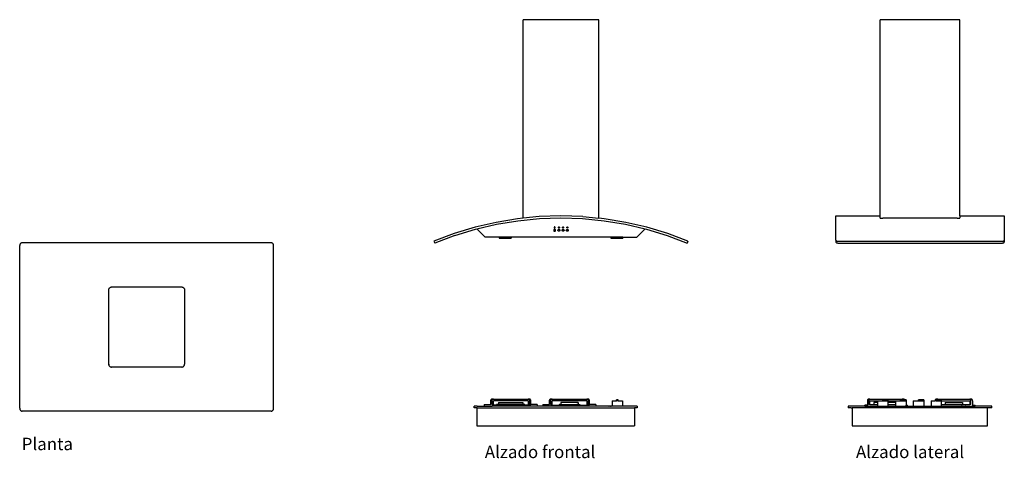
# Model space of a CAD drawing. Units: centimetres. Extents: x 128 to 479, y 63 to 220.
import ezdxf

# ---------------------------------------------------------------- set-up
doc = ezdxf.new("R2010")
doc.units = ezdxf.units.CM
doc.layers.add('Edges', color=7, linetype='Continuous')
doc.styles.get("Standard").update_dxf_attribs({"font": 'verdana.ttf'})

# ---------------------------------------------------------------- blocks, each defined once
blk = doc.blocks.new('hob and hood pl')
at = {"layer": 'Edges'}
for p, q in [((127.83, 66.71), (127.8, 66.58)), ((127.86, 66.83), (127.83, 66.71)), ((127.92, 66.95), (127.86, 66.83)), ((127.99, 67.06), (127.92, 66.95)), ((128.07, 67.16), (127.99, 67.06)), ((128.16, 67.25), (128.07, 67.16)), ((128.26, 67.32), (128.16, 67.25)), ((128.37, 67.37), (128.26, 67.32)), ((128.49, 67.42), (128.37, 67.37)), ((128.61, 67.44), (128.49, 67.42)), ((128.73, 67.45), (128.61, 67.44)), ((217.36, 67.45), (128.73, 67.45)), ((217.48, 67.44), (217.36, 67.45)), ((217.6, 67.42), (217.48, 67.44)), ((217.72, 67.37), (217.6, 67.42)), ((217.83, 67.32), (217.72, 67.37)), ((217.93, 67.25), (217.83, 67.32)), ((218.02, 67.16), (217.93, 67.25)), ((218.1, 67.06), (218.02, 67.16)), ((218.17, 66.95), (218.1, 67.06)), ((218.23, 66.83), (218.17, 66.95)), ((218.26, 66.71), (218.23, 66.83)), ((218.29, 66.58), (218.26, 66.71)), ((127.8, 66.58), (127.8, 66.45)), ((127.8, 8.45), (127.8, 66.45)), ((218.29, 66.45), (218.29, 66.58)), ((218.29, 8.45), (218.29, 66.45)), ((159.54, 50.65), (159.55, 50.78)), ((159.54, 24.15), (159.54, 50.65)), ((159.55, 50.78), (159.58, 50.91)), ((159.58, 50.91), (159.62, 51.04)), ((159.62, 51.04), (159.67, 51.16)), ((159.67, 51.16), (159.75, 51.27)), ((159.75, 51.27), (159.81, 51.34)), ((159.83, 51.36), (159.81, 51.34)), ((159.83, 51.36), (159.85, 51.38)), ((159.85, 51.38), (159.88, 51.41)), ((159.88, 51.41), (159.93, 51.45)), ((159.93, 51.45), (160.04, 51.52)), ((160.16, 51.58), (160.04, 51.52)), ((160.16, 51.58), (160.28, 51.62)), ((160.16, 51.58), (160.16, 51.58)), ((160.28, 51.62), (160.41, 51.65)), ((160.28, 51.62), (160.28, 51.62)), ((160.41, 51.65), (160.41, 51.65)), ((160.41, 51.65), (160.44, 51.65)), ((160.54, 51.65), (160.44, 51.65)), ((185.55, 51.65), (160.54, 51.65)), ((185.65, 51.65), (185.55, 51.65)), ((185.65, 51.65), (185.68, 51.65)), ((185.68, 51.65), (185.68, 51.65)), ((185.68, 51.65), (185.81, 51.62)), ((185.81, 51.62), (185.81, 51.62)), ((185.81, 51.62), (185.93, 51.58)), ((186.05, 51.52), (185.93, 51.58)), ((185.93, 51.58), (185.93, 51.58)), ((186.05, 51.52), (186.1, 51.49)), ((186.1, 51.49), (186.16, 51.45)), ((186.16, 51.45), (186.24, 51.38)), ((186.24, 51.38), (186.26, 51.36)), ((186.28, 51.34), (186.26, 51.36)), ((186.28, 51.34), (186.34, 51.27)), ((186.34, 51.27), (186.42, 51.16)), ((186.42, 51.16), (186.47, 51.04)), ((186.47, 51.04), (186.51, 50.91)), ((186.51, 50.91), (186.54, 50.78)), ((186.54, 50.78), (186.54, 50.65)), ((186.54, 50.65), (186.54, 24.15)), ((159.54, 24.15), (159.55, 24.02)), ((159.58, 23.89), (159.55, 24.02)), ((159.58, 23.89), (159.6, 23.83)), ((159.62, 23.77), (159.6, 23.83)), ((159.62, 23.77), (159.64, 23.71)), ((159.67, 23.65), (159.64, 23.71)), ((159.71, 23.59), (159.67, 23.65)), ((159.75, 23.54), (159.71, 23.59)), ((159.83, 23.44), (159.75, 23.54)), ((159.83, 23.44), (159.93, 23.35)), ((159.93, 23.35), (160.04, 23.28)), ((160.04, 23.28), (160.16, 23.22)), ((160.16, 23.22), (160.16, 23.22)), ((160.16, 23.22), (160.28, 23.18)), ((160.28, 23.18), (160.28, 23.18)), ((160.28, 23.18), (160.41, 23.16)), ((160.41, 23.16), (160.54, 23.15)), ((160.41, 23.16), (160.41, 23.16)), ((185.55, 23.15), (160.54, 23.15)), ((185.55, 23.15), (185.68, 23.16)), ((185.68, 23.16), (185.81, 23.18)), ((185.68, 23.16), (185.68, 23.16)), ((185.81, 23.18), (185.93, 23.22)), ((185.81, 23.18), (185.81, 23.18)), ((185.93, 23.22), (186.05, 23.28)), ((185.93, 23.22), (185.93, 23.22)), ((186.05, 23.28), (186.11, 23.32)), ((186.11, 23.32), (186.16, 23.35)), ((186.16, 23.35), (186.26, 23.44)), ((186.26, 23.44), (186.3, 23.49)), ((186.3, 23.49), (186.34, 23.54)), ((186.34, 23.54), (186.38, 23.59)), ((186.38, 23.59), (186.42, 23.65)), ((186.42, 23.65), (186.44, 23.71)), ((186.44, 23.71), (186.47, 23.77)), ((186.47, 23.77), (186.49, 23.83)), ((186.49, 23.83), (186.51, 23.89)), ((186.51, 23.89), (186.54, 24.02)), ((186.54, 24.02), (186.54, 24.15)), ((127.8, 8.45), (127.8, 8.32)), ((127.8, 8.32), (127.83, 8.19)), ((127.83, 8.19), (127.86, 8.06)), ((127.86, 8.06), (127.92, 7.94)), ((127.92, 7.94), (127.99, 7.83)), ((127.99, 7.83), (128.07, 7.73)), ((128.07, 7.73), (128.16, 7.65)), ((128.16, 7.65), (128.26, 7.58)), ((128.26, 7.58), (128.37, 7.52)), ((128.37, 7.52), (128.49, 7.48)), ((128.49, 7.48), (128.61, 7.45)), ((128.61, 7.45), (128.73, 7.45)), ((217.36, 7.45), (128.73, 7.45)), ((217.36, 7.45), (217.48, 7.45)), ((217.48, 7.45), (217.6, 7.48)), ((217.6, 7.48), (217.72, 7.52)), ((217.72, 7.52), (217.83, 7.58)), ((217.83, 7.58), (217.93, 7.65)), ((217.93, 7.65), (218.02, 7.73)), ((218.02, 7.73), (218.1, 7.83)), ((218.1, 7.83), (218.17, 7.94)), ((218.17, 7.94), (218.23, 8.06)), ((218.23, 8.06), (218.26, 8.19)), ((218.26, 8.19), (218.29, 8.32)), ((218.29, 8.32), (218.29, 8.45))]:
    blk.add_line(p, q, dxfattribs=at)
blk = doc.blocks.new('hood and hob fr')
at = {"layer": 'Edges'}
for p, q in [((-26.12, 2.34), (-26.12, 73.12)), ((0.88, 73.12), (-26.12, 73.12)), ((0.88, 2.34), (0.88, 73.12)), ((-35.7, 0.88), (-43.24, -0.88)), ((-42.62, -1.46), (-35.57, 0.2)), ((-28.07, 2.15), (-35.7, 0.88)), ((-35.57, 0.2), (-27.97, 1.46)), ((-26.12, 2.34), (-28.07, 2.15)), ((-27.97, 1.46), (-20.31, 2.22)), ((-20.36, 2.91), (-26.12, 2.34)), ((-12.62, 3.17), (-20.36, 2.91)), ((-20.31, 2.22), (-12.62, 2.47)), ((-4.88, 2.91), (-12.62, 3.17)), ((-12.62, 2.47), (-4.93, 2.22)), ((-4.93, 2.22), (2.73, 1.46)), ((-4.88, 2.91), (0.88, 2.34)), ((2.82, 2.15), (0.88, 2.34)), ((2.73, 1.46), (10.32, 0.2)), ((10.46, 0.88), (2.82, 2.15)), ((10.32, 0.2), (17.38, -1.46)), ((18, -0.88), (10.46, 0.88)), ((-50.65, -3.14), (-57.87, -5.88)), ((-43.24, -0.88), (-50.65, -3.14)), ((-50.42, -3.81), (-43.06, -1.56)), ((-43.06, -1.56), (-42.62, -1.46)), ((-39.67, -4.45), (-42.62, -1.46)), ((-15.21, -1.88), (-15.22, -1.97)), ((-15.22, -1.97), (-15.2, -2.06)), ((-15.18, -1.79), (-15.21, -1.88)), ((-15.2, -2.06), (-15.17, -2.14)), ((-15.13, -1.72), (-15.18, -1.79)), ((-15.17, -2.14), (-15.11, -2.21)), ((-15.06, -1.66), (-15.13, -1.72)), ((-15.11, -2.21), (-15.03, -2.26)), ((-15.06, -0.9), (-15.07, -0.95)), ((-15.07, -0.95), (-15.06, -1.01)), ((-15.04, -0.85), (-15.06, -0.9)), ((-15.06, -1.01), (-15.04, -1.05)), ((-14.98, -1.62), (-15.06, -1.66)), ((-15.01, -0.81), (-15.04, -0.85)), ((-15.04, -1.05), (-15.01, -1.1)), ((-15.03, -2.26), (-14.95, -2.3)), ((-14.97, -0.78), (-15.01, -0.81)), ((-15.01, -1.1), (-14.97, -1.13)), ((-14.89, -1.61), (-14.98, -1.62)), ((-14.92, -0.76), (-14.97, -0.78)), ((-14.97, -1.13), (-14.92, -1.15)), ((-14.95, -2.3), (-14.86, -2.3)), ((-14.87, -0.75), (-14.92, -0.76)), ((-14.92, -1.15), (-14.87, -1.15)), ((-14.79, -1.61), (-14.89, -1.61)), ((-14.82, -0.76), (-14.87, -0.75)), ((-14.87, -1.15), (-14.82, -1.15)), ((-14.86, -2.3), (-14.77, -2.29)), ((-14.77, -0.78), (-14.82, -0.76)), ((-14.82, -1.15), (-14.77, -1.13)), ((-14.71, -1.65), (-14.79, -1.61)), ((-14.73, -0.81), (-14.77, -0.78)), ((-14.77, -1.13), (-14.73, -1.1)), ((-14.77, -2.29), (-14.68, -2.25)), ((-14.7, -0.85), (-14.73, -0.81)), ((-14.73, -1.1), (-14.7, -1.05)), ((-14.63, -1.7), (-14.71, -1.65)), ((-14.68, -0.9), (-14.7, -0.85)), ((-14.7, -1.05), (-14.68, -1.01)), ((-14.67, -0.95), (-14.68, -0.9)), ((-14.68, -1.01), (-14.67, -0.95)), ((-14.68, -2.25), (-14.61, -2.19)), ((-14.58, -1.77), (-14.63, -1.7)), ((-14.61, -2.19), (-14.56, -2.12)), ((-14.54, -1.85), (-14.58, -1.77)), ((-14.56, -2.12), (-14.53, -2.03)), ((-14.52, -1.94), (-14.54, -1.85)), ((-14.53, -2.03), (-14.52, -1.94)), ((-13.72, -1.95), (-13.71, -1.86)), ((-13.71, -2.05), (-13.72, -1.95)), ((-13.71, -1.86), (-13.67, -1.78)), ((-13.67, -2.13), (-13.71, -2.05)), ((-13.67, -1.78), (-13.62, -1.71)), ((-13.62, -2.2), (-13.67, -2.13)), ((-13.62, -1.71), (-13.55, -1.65)), ((-13.55, -2.26), (-13.62, -2.2)), ((-13.57, -0.95), (-13.56, -0.9)), ((-13.56, -1.01), (-13.57, -0.95)), ((-13.56, -0.9), (-13.54, -0.85)), ((-13.54, -1.05), (-13.56, -1.01)), ((-13.55, -1.65), (-13.46, -1.62)), ((-13.46, -2.29), (-13.55, -2.26)), ((-13.54, -0.85), (-13.51, -0.81)), ((-13.51, -1.1), (-13.54, -1.05)), ((-13.51, -0.81), (-13.47, -0.78)), ((-13.47, -1.13), (-13.51, -1.1)), ((-13.47, -0.78), (-13.42, -0.76)), ((-13.42, -1.15), (-13.47, -1.13)), ((-13.46, -1.62), (-13.37, -1.6)), ((-13.37, -2.3), (-13.46, -2.29)), ((-13.42, -0.76), (-13.37, -0.75)), ((-13.37, -1.15), (-13.42, -1.15)), ((-13.37, -0.75), (-13.32, -0.76)), ((-13.32, -1.15), (-13.37, -1.15)), ((-13.37, -1.6), (-13.28, -1.62)), ((-13.28, -2.29), (-13.37, -2.3)), ((-13.32, -0.76), (-13.27, -0.78)), ((-13.27, -1.13), (-13.32, -1.15)), ((-13.28, -1.62), (-13.2, -1.65)), ((-13.2, -2.26), (-13.28, -2.29)), ((-13.27, -0.78), (-13.23, -0.81)), ((-13.23, -1.1), (-13.27, -1.13)), ((-13.23, -0.81), (-13.2, -0.85)), ((-13.2, -1.05), (-13.23, -1.1)), ((-13.2, -0.85), (-13.18, -0.9)), ((-13.18, -1.01), (-13.2, -1.05)), ((-13.2, -1.65), (-13.12, -1.71)), ((-13.12, -2.2), (-13.2, -2.26)), ((-13.18, -0.9), (-13.17, -0.95)), ((-13.17, -0.95), (-13.18, -1.01)), ((-13.12, -1.71), (-13.07, -1.78)), ((-13.07, -2.13), (-13.12, -2.2)), ((-13.07, -1.78), (-13.03, -1.86)), ((-13.03, -2.05), (-13.07, -2.13)), ((-13.03, -1.86), (-13.02, -1.95)), ((-13.02, -1.95), (-13.03, -2.05)), ((-12.22, -1.95), (-12.21, -1.86)), ((-12.21, -2.05), (-12.22, -1.95)), ((-12.21, -1.86), (-12.17, -1.78)), ((-12.17, -2.13), (-12.21, -2.05)), ((-12.17, -1.78), (-12.12, -1.71)), ((-12.12, -2.2), (-12.17, -2.13)), ((-12.12, -1.71), (-12.05, -1.65)), ((-12.05, -2.26), (-12.12, -2.2)), ((-12.07, -0.95), (-12.06, -0.9)), ((-12.06, -1.01), (-12.07, -0.95)), ((-12.06, -0.9), (-12.04, -0.85)), ((-12.04, -1.05), (-12.06, -1.01)), ((-12.05, -1.65), (-11.96, -1.62)), ((-11.96, -2.29), (-12.05, -2.26)), ((-12.04, -0.85), (-12.01, -0.81)), ((-12.01, -1.1), (-12.04, -1.05)), ((-12.01, -0.81), (-11.97, -0.78)), ((-11.97, -1.13), (-12.01, -1.1)), ((-11.97, -0.78), (-11.92, -0.76)), ((-11.92, -1.15), (-11.97, -1.13)), ((-11.96, -1.62), (-11.87, -1.6)), ((-11.87, -2.3), (-11.96, -2.29)), ((-11.92, -0.76), (-11.87, -0.75)), ((-11.87, -1.15), (-11.92, -1.15)), ((-11.87, -0.75), (-11.82, -0.76)), ((-11.82, -1.15), (-11.87, -1.15)), ((-11.87, -1.6), (-11.78, -1.62)), ((-11.78, -2.29), (-11.87, -2.3)), ((-11.82, -0.76), (-11.77, -0.78)), ((-11.77, -1.13), (-11.82, -1.15)), ((-11.78, -1.62), (-11.7, -1.65)), ((-11.7, -2.26), (-11.78, -2.29)), ((-11.77, -0.78), (-11.73, -0.81)), ((-11.73, -1.1), (-11.77, -1.13)), ((-11.73, -0.81), (-11.7, -0.85)), ((-11.7, -1.05), (-11.73, -1.1)), ((-11.7, -0.85), (-11.68, -0.9)), ((-11.68, -1.01), (-11.7, -1.05)), ((-11.7, -1.65), (-11.62, -1.71)), ((-11.62, -2.2), (-11.7, -2.26)), ((-11.68, -0.9), (-11.67, -0.95)), ((-11.67, -0.95), (-11.68, -1.01)), ((-11.62, -1.71), (-11.57, -1.78)), ((-11.57, -2.13), (-11.62, -2.2)), ((-11.57, -1.78), (-11.53, -1.86)), ((-11.53, -2.05), (-11.57, -2.13)), ((-11.53, -1.86), (-11.52, -1.95)), ((-11.52, -1.95), (-11.53, -2.05)), ((-10.72, -1.92), (-10.7, -1.83)), ((-10.72, -2.01), (-10.72, -1.92)), ((-10.69, -2.1), (-10.72, -2.01)), ((-10.7, -1.83), (-10.66, -1.75)), ((-10.64, -2.18), (-10.69, -2.1)), ((-10.66, -1.75), (-10.59, -1.68)), ((-10.57, -2.24), (-10.64, -2.18)), ((-10.59, -1.68), (-10.52, -1.64)), ((-10.57, -0.95), (-10.56, -0.9)), ((-10.56, -1.01), (-10.57, -0.95)), ((-10.49, -2.28), (-10.57, -2.24)), ((-10.56, -0.9), (-10.54, -0.85)), ((-10.54, -1.05), (-10.56, -1.01)), ((-10.54, -0.85), (-10.51, -0.81)), ((-10.51, -1.1), (-10.54, -1.05)), ((-10.52, -1.64), (-10.43, -1.61)), ((-10.51, -0.81), (-10.47, -0.78)), ((-10.47, -1.13), (-10.51, -1.1)), ((-10.41, -2.3), (-10.49, -2.28)), ((-10.47, -0.78), (-10.42, -0.76)), ((-10.42, -1.15), (-10.47, -1.13)), ((-10.43, -1.61), (-10.34, -1.61)), ((-10.42, -0.76), (-10.37, -0.75)), ((-10.37, -1.15), (-10.42, -1.15)), ((-10.31, -2.3), (-10.41, -2.3)), ((-10.37, -0.75), (-10.32, -0.76)), ((-10.32, -1.15), (-10.37, -1.15)), ((-10.34, -1.61), (-10.25, -1.63)), ((-10.32, -0.76), (-10.27, -0.78)), ((-10.27, -1.13), (-10.32, -1.15)), ((-10.23, -2.27), (-10.31, -2.3)), ((-10.27, -0.78), (-10.23, -0.81)), ((-10.23, -1.1), (-10.27, -1.13)), ((-10.25, -1.63), (-10.17, -1.67)), ((-10.23, -0.81), (-10.2, -0.85)), ((-10.2, -1.05), (-10.23, -1.1)), ((-10.15, -2.23), (-10.23, -2.27)), ((-10.2, -0.85), (-10.18, -0.9)), ((-10.18, -1.01), (-10.2, -1.05)), ((-10.18, -0.9), (-10.17, -0.95)), ((-10.17, -0.95), (-10.18, -1.01)), ((-10.17, -1.67), (-10.1, -1.73)), ((-10.09, -2.16), (-10.15, -2.23)), ((-10.1, -1.73), (-10.05, -1.81)), ((-10.04, -2.08), (-10.09, -2.16)), ((-10.05, -1.81), (-10.03, -1.9)), ((-10.02, -1.99), (-10.04, -2.08)), ((-10.03, -1.9), (-10.02, -1.99)), ((14.43, -4.45), (17.38, -1.46)), ((17.38, -1.46), (17.82, -1.56)), ((17.82, -1.56), (25.18, -3.81)), ((25.41, -3.14), (18, -0.88)), ((32.63, -5.88), (25.41, -3.14)), ((-57.87, -5.88), (-57.62, -6.53)), ((-50.42, -3.81), (-57.62, -6.53)), ((-34.67, -4.45), (-39.67, -4.45)), ((-34.67, -4.45), (-34.67, -4.75)), ((-30.37, -4.45), (-34.67, -4.45)), ((-34.67, -4.75), (-30.37, -4.75)), ((-30.37, -4.45), (-30.37, -4.75)), ((5.13, -4.45), (-30.37, -4.45)), ((5.13, -4.45), (5.13, -4.75)), ((9.43, -4.45), (5.13, -4.45)), ((5.13, -4.75), (9.43, -4.75)), ((9.43, -4.45), (9.43, -4.75)), ((9.43, -4.45), (14.43, -4.45)), ((25.18, -3.81), (32.38, -6.53)), ((32.63, -5.88), (32.38, -6.53)), ((-37.64, -62.55), (-37.66, -62.64)), ((-37.66, -62.64), (-37.66, -62.74)), ((-37.66, -62.74), (-37.66, -64.01)), ((-37.61, -62.45), (-37.64, -62.55)), ((-37.57, -62.37), (-37.61, -62.45)), ((-37.59, -62.64), (-37.57, -62.55)), ((-37.59, -62.74), (-37.59, -62.64)), ((-37.59, -64.01), (-37.59, -62.74)), ((-37.53, -62.29), (-37.57, -62.37)), ((-37.57, -62.55), (-37.54, -62.45)), ((-37.54, -62.45), (-37.51, -62.37)), ((-37.47, -62.23), (-37.53, -62.29)), ((-37.51, -62.37), (-37.46, -62.29)), ((-37.41, -62.18), (-37.47, -62.23)), ((-37.46, -62.29), (-37.4, -62.23)), ((-37.34, -62.14), (-37.41, -62.18)), ((-37.4, -62.23), (-37.34, -62.18)), ((-37.27, -62.11), (-37.34, -62.14)), ((-37.34, -62.18), (-37.27, -62.14)), ((-37.2, -62.11), (-37.27, -62.11)), ((-37.27, -62.14), (-37.2, -62.11)), ((-37.2, -62.11), (-37.13, -62.11)), ((-37.13, -62.11), (-37.2, -62.11)), ((-37.18, -62.64), (-37.16, -62.55)), ((-37.18, -62.74), (-37.18, -62.64)), ((-37.18, -62.74), (-37.18, -64.65)), ((-37.16, -62.55), (-37.13, -62.45)), ((-36.71, -62.11), (-37.13, -62.11)), ((-37.13, -62.45), (-37.09, -62.37)), ((-37.09, -62.37), (-37.04, -62.29)), ((-37.04, -62.29), (-36.99, -62.23)), ((-36.99, -62.23), (-36.93, -62.18)), ((-36.93, -62.18), (-36.86, -62.14)), ((-36.86, -62.14), (-36.79, -62.11)), ((-36.79, -62.11), (-36.71, -62.11)), ((-36.71, -62.11), (-24.31, -62.11)), ((-36.71, -64.33), (-36.71, -62.74)), ((-24.31, -62.74), (-36.71, -62.74)), ((-24.31, -62.11), (-24.24, -62.11)), ((-23.9, -62.11), (-24.31, -62.11)), ((-24.31, -62.74), (-24.31, -64.33)), ((-24.24, -62.11), (-24.17, -62.14)), ((-24.17, -62.14), (-24.1, -62.18)), ((-24.1, -62.18), (-24.04, -62.23)), ((-24.04, -62.23), (-23.98, -62.29)), ((-23.98, -62.29), (-23.94, -62.37)), ((-23.94, -62.37), (-23.9, -62.45)), ((-23.9, -62.11), (-23.83, -62.11)), ((-23.83, -62.11), (-23.9, -62.11)), ((-23.9, -62.45), (-23.87, -62.55)), ((-23.87, -62.55), (-23.85, -62.64)), ((-23.85, -62.64), (-23.85, -62.74)), ((-23.85, -62.74), (-23.85, -64.65)), ((-23.76, -62.11), (-23.83, -62.11)), ((-23.83, -62.11), (-23.76, -62.14)), ((-23.69, -62.14), (-23.76, -62.11)), ((-23.76, -62.14), (-23.69, -62.18)), ((-23.62, -62.18), (-23.69, -62.14)), ((-23.69, -62.18), (-23.63, -62.23)), ((-23.63, -62.23), (-23.57, -62.29)), ((-23.56, -62.23), (-23.62, -62.18)), ((-23.57, -62.29), (-23.52, -62.37)), ((-23.5, -62.29), (-23.56, -62.23)), ((-23.52, -62.37), (-23.49, -62.45)), ((-23.46, -62.37), (-23.5, -62.29)), ((-23.49, -62.45), (-23.46, -62.55)), ((-23.42, -62.45), (-23.46, -62.37)), ((-23.46, -62.55), (-23.44, -62.64)), ((-23.44, -62.64), (-23.44, -62.74)), ((-23.44, -62.74), (-23.44, -64.01)), ((-23.39, -62.55), (-23.42, -62.45)), ((-23.37, -62.64), (-23.39, -62.55)), ((-23.37, -62.74), (-23.37, -62.64)), ((-23.37, -64.01), (-23.37, -62.74)), ((-16.72, -62.55), (-16.74, -62.64)), ((-16.74, -62.64), (-16.74, -62.74)), ((-16.74, -62.74), (-16.74, -64.01)), ((-16.69, -62.45), (-16.72, -62.55)), ((-16.66, -62.37), (-16.69, -62.45)), ((-16.68, -62.74), (-16.67, -62.64)), ((-16.68, -64.01), (-16.68, -62.74)), ((-16.67, -62.64), (-16.65, -62.55)), ((-16.61, -62.29), (-16.66, -62.37)), ((-16.65, -62.55), (-16.63, -62.45)), ((-16.63, -62.45), (-16.59, -62.37)), ((-16.55, -62.23), (-16.61, -62.29)), ((-16.59, -62.37), (-16.54, -62.29)), ((-16.49, -62.18), (-16.55, -62.23)), ((-16.54, -62.29), (-16.49, -62.23)), ((-16.42, -62.14), (-16.49, -62.18)), ((-16.49, -62.23), (-16.42, -62.18)), ((-16.35, -62.11), (-16.42, -62.14)), ((-16.42, -62.18), (-16.36, -62.14)), ((-16.36, -62.14), (-16.29, -62.11)), ((-16.28, -62.11), (-16.35, -62.11)), ((-16.29, -62.11), (-16.21, -62.11)), ((-16.21, -62.11), (-16.28, -62.11)), ((-16.26, -62.64), (-16.24, -62.55)), ((-16.26, -62.74), (-16.26, -62.64)), ((-16.26, -62.74), (-16.26, -64.65)), ((-16.24, -62.55), (-16.21, -62.45)), ((-15.8, -62.11), (-16.21, -62.11)), ((-16.21, -62.45), (-16.18, -62.37)), ((-16.18, -62.37), (-16.13, -62.29)), ((-16.13, -62.29), (-16.07, -62.23)), ((-16.07, -62.23), (-16.01, -62.18)), ((-16.01, -62.18), (-15.94, -62.14)), ((-15.94, -62.14), (-15.87, -62.11)), ((-15.87, -62.11), (-15.8, -62.11)), ((-15.8, -62.11), (-3.4, -62.11)), ((-15.8, -64.33), (-15.8, -62.74)), ((-3.4, -62.74), (-15.8, -62.74)), ((-3.4, -62.11), (-3.33, -62.11)), ((-2.98, -62.11), (-3.4, -62.11)), ((-3.4, -62.74), (-3.4, -64.33)), ((-3.33, -62.11), (-3.25, -62.14)), ((-3.25, -62.14), (-3.19, -62.18)), ((-3.19, -62.18), (-3.12, -62.23)), ((-3.12, -62.23), (-3.07, -62.29)), ((-3.07, -62.29), (-3.02, -62.37)), ((-3.02, -62.37), (-2.98, -62.45)), ((-2.98, -62.11), (-2.91, -62.11)), ((-2.92, -62.11), (-2.98, -62.11)), ((-2.98, -62.45), (-2.95, -62.55)), ((-2.95, -62.55), (-2.94, -62.64)), ((-2.94, -62.64), (-2.93, -62.74)), ((-2.93, -62.74), (-2.93, -64.65)), ((-2.84, -62.11), (-2.92, -62.11)), ((-2.91, -62.11), (-2.84, -62.14)), ((-2.77, -62.14), (-2.84, -62.11)), ((-2.84, -62.14), (-2.77, -62.18)), ((-2.71, -62.18), (-2.77, -62.14)), ((-2.77, -62.18), (-2.71, -62.23)), ((-2.64, -62.23), (-2.71, -62.18)), ((-2.71, -62.23), (-2.65, -62.29)), ((-2.65, -62.29), (-2.61, -62.37)), ((-2.59, -62.29), (-2.64, -62.23)), ((-2.61, -62.37), (-2.57, -62.45)), ((-2.54, -62.37), (-2.59, -62.29)), ((-2.57, -62.45), (-2.54, -62.55)), ((-2.5, -62.45), (-2.54, -62.37)), ((-2.54, -62.55), (-2.52, -62.64)), ((-2.52, -62.64), (-2.52, -62.74)), ((-2.52, -62.74), (-2.52, -64.01)), ((-2.47, -62.55), (-2.5, -62.45)), ((-2.46, -62.64), (-2.47, -62.55)), ((-2.45, -62.74), (-2.46, -62.64)), ((-2.45, -64.01), (-2.45, -62.74)), ((5.57, -62.74), (7.11, -62.74)), ((5.57, -62.74), (5.57, -64.65)), ((7.75, -62.42), (7.11, -62.42)), ((7.11, -62.74), (7.11, -62.42)), ((7.75, -62.74), (7.11, -62.74)), ((7.75, -62.74), (7.75, -62.42)), ((7.75, -62.74), (9.3, -62.74)), ((9.3, -62.74), (9.3, -64.65)), ((-42.48, -64.65), (-43.55, -64.65)), ((-43.55, -65.28), (-43.55, -64.65)), ((-42.6, -65.28), (-43.55, -65.28)), ((-42.6, -65.28), (-42.6, -71.63)), ((-42.48, -65.28), (-42.6, -65.28)), ((-42.48, -64.65), (-37.18, -64.65)), ((-42.48, -65.28), (13.6, -65.28)), ((-39.94, -64.01), (-37.66, -64.01)), ((-39.94, -64.01), (-39.94, -64.65)), ((-37.59, -64.01), (-37.66, -64.01)), ((-36.71, -64.65), (-37.18, -64.65)), ((-36.71, -64.65), (-36.71, -64.33)), ((-24.31, -64.33), (-36.71, -64.33)), ((-24.31, -64.65), (-36.71, -64.65)), ((-25.49, -64.01), (-35.54, -64.01)), ((-35.54, -64.01), (-35.54, -64.33)), ((-34.85, -63.38), (-26.18, -63.38)), ((-34.85, -63.38), (-34.85, -64.01)), ((-26.18, -63.38), (-26.18, -64.01)), ((-25.49, -64.01), (-25.49, -64.33)), ((-24.31, -64.33), (-24.31, -64.65)), ((-23.85, -64.65), (-24.31, -64.65)), ((-16.26, -64.65), (-23.85, -64.65)), ((-23.44, -64.01), (-23.37, -64.01)), ((-21.09, -64.01), (-23.37, -64.01)), ((-21.09, -64.01), (-21.09, -64.65)), ((-19.03, -64.01), (-16.74, -64.01)), ((-19.03, -64.01), (-19.03, -64.65)), ((-16.68, -64.01), (-16.74, -64.01)), ((-15.8, -64.65), (-16.26, -64.65)), ((-15.8, -64.65), (-15.8, -64.33)), ((-15.8, -64.33), (-13.31, -64.33)), ((-3.4, -64.65), (-15.8, -64.65)), ((-13.18, -64.01), (-13.31, -64.01)), ((-13.31, -64.01), (-13.31, -64.33)), ((-13.31, -64.33), (-13.18, -64.33)), ((-13.18, -64.01), (-12.81, -64.01)), ((-13.18, -64.33), (-12.81, -64.33)), ((-12.81, -64.01), (-12.22, -64.01)), ((-12.81, -64.33), (-12.22, -64.33)), ((-6.52, -63.38), (-12.67, -63.38)), ((-12.67, -63.38), (-12.67, -64.01)), ((-12.22, -64.01), (-11.45, -64.01)), ((-11.45, -64.33), (-12.22, -64.33)), ((-11.45, -64.01), (-10.56, -64.01)), ((-11.45, -64.33), (-10.56, -64.33)), ((-10.56, -64.01), (-9.6, -64.01)), ((-10.56, -64.33), (-9.6, -64.33)), ((-9.6, -64.01), (-8.64, -64.01)), ((-9.6, -64.33), (-8.64, -64.33)), ((-8.64, -64.01), (-7.74, -64.01)), ((-8.64, -64.33), (-7.74, -64.33)), ((-7.74, -64.01), (-6.98, -64.01)), ((-7.74, -64.33), (-6.98, -64.33)), ((-6.39, -64.01), (-6.98, -64.01)), ((-6.98, -64.33), (-6.39, -64.33)), ((-6.52, -63.38), (-6.52, -64.01)), ((-6.39, -64.01), (-6.02, -64.01)), ((-6.39, -64.33), (-6.02, -64.33)), ((-6.02, -64.01), (-5.89, -64.01)), ((-6.02, -64.33), (-5.89, -64.33)), ((-5.89, -64.01), (-5.89, -64.33)), ((-5.89, -64.33), (-3.4, -64.33)), ((-3.4, -64.33), (-3.4, -64.65)), ((-2.93, -64.65), (-3.4, -64.65)), ((3.99, -64.65), (-2.93, -64.65)), ((-2.52, -64.01), (-2.45, -64.01)), ((-0.17, -64.01), (-2.45, -64.01)), ((-0.17, -64.01), (-0.17, -64.65)), ((3.99, -64.65), (3.99, -64.6)), ((4.13, -64.6), (3.99, -64.6)), ((4.13, -64.65), (3.99, -64.65)), ((4.13, -64.65), (4.13, -64.6)), ((4.15, -64.6), (4.13, -64.6)), ((4.15, -64.65), (4.13, -64.65)), ((4.15, -64.65), (4.15, -64.6)), ((4.16, -64.6), (4.15, -64.6)), ((4.16, -64.65), (4.15, -64.65)), ((4.16, -64.65), (4.16, -64.6)), ((4.17, -64.6), (4.16, -64.6)), ((4.17, -64.65), (4.16, -64.65)), ((4.18, -64.6), (4.17, -64.6)), ((4.17, -64.65), (4.17, -64.6)), ((4.18, -64.65), (4.17, -64.65)), ((4.19, -64.6), (4.18, -64.6)), ((4.18, -64.65), (4.18, -64.6)), ((4.19, -64.65), (4.18, -64.65)), ((4.19, -64.62), (4.19, -64.6)), ((4.19, -64.65), (4.19, -64.62)), ((4.2, -64.62), (4.19, -64.62)), ((4.2, -64.65), (4.19, -64.65)), ((4.28, -64.6), (4.2, -64.6)), ((4.2, -64.62), (4.2, -64.6)), ((4.2, -64.65), (4.2, -64.62)), ((4.28, -64.65), (4.2, -64.65)), ((4.35, -64.6), (4.28, -64.6)), ((4.28, -64.65), (4.28, -64.6)), ((4.35, -64.65), (4.28, -64.65)), ((4.43, -64.6), (4.35, -64.6)), ((4.35, -64.65), (4.35, -64.6)), ((4.43, -64.65), (4.35, -64.65)), ((4.43, -64.62), (4.43, -64.6)), ((4.43, -64.65), (4.43, -64.62)), ((4.43, -64.62), (4.53, -64.62)), ((4.53, -64.65), (4.43, -64.65)), ((4.58, -64.6), (4.53, -64.6)), ((4.53, -64.62), (4.53, -64.6)), ((4.53, -64.65), (4.53, -64.62)), ((4.58, -64.65), (4.53, -64.65)), ((4.65, -64.6), (4.58, -64.6)), ((4.58, -64.65), (4.58, -64.6)), ((4.65, -64.65), (4.58, -64.65)), ((4.68, -64.6), (4.65, -64.6)), ((4.65, -64.65), (4.65, -64.6)), ((4.68, -64.65), (4.65, -64.65)), ((4.72, -64.6), (4.68, -64.6)), ((4.68, -64.65), (4.68, -64.6)), ((4.72, -64.65), (4.68, -64.65)), ((4.79, -64.6), (4.72, -64.6)), ((4.72, -64.65), (4.72, -64.6)), ((4.79, -64.65), (4.72, -64.65)), ((4.83, -64.6), (4.79, -64.6)), ((4.79, -64.65), (4.79, -64.6)), ((4.83, -64.65), (4.79, -64.65)), ((4.83, -64.65), (4.83, -64.6)), ((4.86, -64.65), (4.83, -64.65)), ((4.92, -64.6), (4.86, -64.6)), ((4.86, -64.65), (4.86, -64.6)), ((4.92, -64.65), (4.86, -64.65)), ((5, -64.6), (4.92, -64.6)), ((4.92, -64.65), (4.92, -64.6)), ((5, -64.65), (4.92, -64.65)), ((5.06, -64.6), (5, -64.6)), ((5, -64.65), (5, -64.6)), ((5.06, -64.65), (5, -64.65)), ((5.06, -64.62), (5.06, -64.6)), ((5.06, -64.62), (5.11, -64.62)), ((5.06, -64.65), (5.06, -64.62)), ((5.11, -64.65), (5.06, -64.65)), ((5.18, -64.6), (5.11, -64.6)), ((5.11, -64.62), (5.11, -64.6)), ((5.11, -64.65), (5.11, -64.62)), ((5.18, -64.65), (5.11, -64.65)), ((5.18, -64.62), (5.18, -64.6)), ((5.18, -64.62), (5.22, -64.62)), ((5.18, -64.65), (5.18, -64.62)), ((5.22, -64.65), (5.18, -64.65)), ((5.29, -64.6), (5.22, -64.6)), ((5.22, -64.62), (5.22, -64.6)), ((5.22, -64.65), (5.22, -64.62)), ((5.29, -64.65), (5.22, -64.65)), ((5.3, -64.6), (5.29, -64.6)), ((5.29, -64.65), (5.29, -64.6)), ((5.3, -64.65), (5.29, -64.65)), ((5.31, -64.6), (5.3, -64.6)), ((5.3, -64.65), (5.3, -64.6)), ((5.31, -64.65), (5.3, -64.65)), ((5.32, -64.6), (5.31, -64.6)), ((5.31, -64.6), (5.31, -64.6)), ((5.31, -64.65), (5.31, -64.6)), ((5.31, -64.65), (5.31, -64.6)), ((5.32, -64.65), (5.31, -64.65)), ((5.31, -64.65), (5.31, -64.65)), ((5.33, -64.6), (5.32, -64.6)), ((5.32, -64.65), (5.32, -64.6)), ((5.33, -64.65), (5.32, -64.65)), ((5.33, -64.65), (5.33, -64.6)), ((5.33, -64.6), (5.36, -64.6)), ((5.36, -64.65), (5.33, -64.65)), ((5.36, -64.65), (5.36, -64.6)), ((5.36, -64.6), (5.44, -64.6)), ((5.44, -64.65), (5.36, -64.65)), ((5.44, -64.62), (5.44, -64.6)), ((5.44, -64.65), (5.44, -64.62)), ((5.46, -64.62), (5.44, -64.62)), ((5.46, -64.65), (5.44, -64.65)), ((5.57, -64.6), (5.46, -64.6)), ((5.46, -64.62), (5.46, -64.6)), ((5.46, -64.65), (5.46, -64.62)), ((14.54, -64.65), (5.46, -64.65)), ((13.6, -65.28), (13.6, -71.63)), ((14.54, -65.28), (13.6, -65.28)), ((14.54, -64.65), (14.54, -65.28)), ((14.54, -64.65), (14.55, -64.65)), ((14.55, -65.28), (14.54, -65.28)), ((-42.6, -71.63), (13.6, -71.63))]:
    blk.add_line(p, q, dxfattribs=at)
blk = doc.blocks.new('hood and hob rs')
at = {"layer": 'Edges'}
for p, q in [((32.3, 2.42), (32.3, 72.38)), ((60.8, 72.38), (32.3, 72.38)), ((60.8, 2.42), (60.8, 72.38)), ((16.59, 2.42), (32.3, 2.42)), ((16.59, -6.27), (16.59, 2.42)), ((32.3, 1.7), (32.3, 2.42)), ((32.31, 1.68), (32.3, 1.7)), ((32.31, 1.68), (32.33, 1.67)), ((32.33, 1.67), (32.37, 1.66)), ((32.37, 1.66), (32.43, 1.65)), ((32.43, 1.65), (32.46, 1.64)), ((32.46, 1.64), (32.5, 1.64)), ((32.5, 1.64), (32.59, 1.63)), ((32.59, 1.63), (32.69, 1.62)), ((32.69, 1.62), (32.79, 1.61)), ((32.79, 1.61), (32.91, 1.6)), ((32.91, 1.6), (33.04, 1.6)), ((33.04, 1.6), (33.17, 1.6)), ((33.17, 1.6), (33.3, 1.6)), ((59.8, 1.6), (33.3, 1.6)), ((59.8, 1.6), (59.93, 1.6)), ((59.93, 1.6), (60.06, 1.6)), ((60.06, 1.6), (60.18, 1.6)), ((60.18, 1.6), (60.3, 1.61)), ((60.3, 1.61), (60.41, 1.62)), ((60.41, 1.62), (60.51, 1.63)), ((60.51, 1.63), (60.6, 1.64)), ((60.6, 1.64), (60.67, 1.65)), ((60.67, 1.65), (60.73, 1.66)), ((60.73, 1.66), (60.77, 1.67)), ((60.77, 1.67), (60.79, 1.68)), ((60.79, 1.69), (60.8, 1.7)), ((60.79, 1.68), (60.79, 1.69)), ((60.8, 2.42), (76.59, 2.42)), ((60.8, 2.42), (60.8, 1.7)), ((76.59, 2.42), (76.59, -6.27)), ((16.59, -6.27), (16.59, -6.92)), ((16.59, -6.27), (16.6, -6.32)), ((16.59, -6.92), (16.6, -6.97)), ((16.6, -6.32), (16.62, -6.36)), ((16.6, -6.97), (16.62, -7.02)), ((16.62, -6.36), (16.66, -6.41)), ((16.62, -7.02), (16.66, -7.06)), ((16.66, -6.41), (16.72, -6.45)), ((16.72, -6.45), (16.79, -6.49)), ((16.79, -6.49), (16.88, -6.52)), ((16.88, -6.52), (16.98, -6.55)), ((16.98, -6.55), (17.09, -6.58)), ((17.09, -6.58), (17.21, -6.6)), ((17.21, -6.6), (17.33, -6.61)), ((17.33, -6.61), (17.46, -6.62)), ((17.46, -6.62), (17.59, -6.62)), ((17.59, -6.62), (75.59, -6.62)), ((75.59, -6.62), (75.72, -6.62)), ((75.72, -6.62), (75.85, -6.61)), ((75.85, -6.61), (75.98, -6.6)), ((75.98, -6.6), (76.1, -6.58)), ((76.1, -6.58), (76.21, -6.55)), ((76.21, -6.55), (76.3, -6.52)), ((76.3, -6.52), (76.39, -6.49)), ((76.39, -6.49), (76.46, -6.45)), ((76.46, -6.45), (76.52, -6.41)), ((76.52, -6.41), (76.56, -6.36)), ((76.52, -7.06), (76.56, -7.02)), ((76.56, -6.36), (76.59, -6.32)), ((76.56, -7.02), (76.59, -6.97)), ((76.59, -6.27), (76.59, -6.92)), ((76.59, -6.32), (76.59, -6.27)), ((76.59, -6.97), (76.59, -6.92)), ((16.66, -7.06), (16.72, -7.1)), ((16.72, -7.1), (16.79, -7.14)), ((16.79, -7.14), (16.88, -7.18)), ((16.88, -7.18), (16.98, -7.21)), ((16.98, -7.21), (17.09, -7.23)), ((17.09, -7.23), (17.21, -7.25)), ((17.21, -7.25), (17.33, -7.27)), ((17.33, -7.27), (17.46, -7.28)), ((17.46, -7.28), (17.59, -7.28)), ((17.59, -7.28), (75.59, -7.28)), ((75.59, -7.28), (75.72, -7.28)), ((75.72, -7.28), (75.85, -7.27)), ((75.85, -7.27), (75.98, -7.25)), ((75.98, -7.25), (76.1, -7.23)), ((76.1, -7.23), (76.21, -7.21)), ((76.21, -7.21), (76.3, -7.18)), ((76.3, -7.18), (76.39, -7.14)), ((76.39, -7.14), (76.46, -7.1)), ((76.46, -7.1), (76.52, -7.06)), ((27.88, -63.11), (27.85, -63.2)), ((27.93, -63.04), (27.88, -63.11)), ((27.98, -62.97), (27.93, -63.04)), ((28.04, -62.92), (27.98, -62.97)), ((28.1, -62.88), (28.04, -62.92)), ((28.17, -62.86), (28.1, -62.88)), ((28.23, -62.85), (28.17, -62.86)), ((28.72, -62.85), (28.23, -62.85)), ((28.37, -63.11), (28.33, -63.2)), ((28.41, -63.04), (28.37, -63.11)), ((28.46, -62.97), (28.41, -63.04)), ((28.52, -62.92), (28.46, -62.97)), ((28.59, -62.88), (28.52, -62.92)), ((28.65, -62.86), (28.59, -62.88)), ((28.72, -62.85), (28.65, -62.86)), ((28.72, -62.85), (40.14, -62.85)), ((40.21, -62.86), (40.14, -62.85)), ((40.7, -62.85), (40.14, -62.85)), ((40.27, -62.88), (40.21, -62.86)), ((40.34, -62.92), (40.27, -62.88)), ((40.4, -62.97), (40.34, -62.92)), ((40.45, -63.04), (40.4, -62.97)), ((40.49, -63.11), (40.45, -63.04)), ((40.51, -63.17), (40.49, -63.11)), ((40.77, -62.86), (40.7, -62.85)), ((40.84, -62.88), (40.77, -62.86)), ((40.9, -62.92), (40.84, -62.88)), ((40.96, -62.97), (40.9, -62.92)), ((41.01, -63.04), (40.96, -62.97)), ((41.05, -63.11), (41.01, -63.04)), ((41.08, -63.17), (41.05, -63.11)), ((52.01, -63.11), (51.98, -63.2)), ((52.06, -63.04), (52.01, -63.11)), ((52.11, -62.97), (52.06, -63.04)), ((52.17, -62.92), (52.11, -62.97)), ((52.23, -62.88), (52.17, -62.92)), ((52.3, -62.86), (52.23, -62.88)), ((52.36, -62.85), (52.3, -62.86)), ((52.85, -62.85), (52.36, -62.85)), ((52.5, -63.11), (52.47, -63.17)), ((52.54, -63.04), (52.5, -63.11)), ((52.59, -62.97), (52.54, -63.04)), ((52.65, -62.92), (52.59, -62.97)), ((52.72, -62.88), (52.65, -62.92)), ((52.78, -62.86), (52.72, -62.88)), ((52.85, -62.85), (52.78, -62.86)), ((52.85, -62.85), (64.27, -62.85)), ((64.34, -62.86), (64.27, -62.85)), ((64.83, -62.85), (64.27, -62.85)), ((64.4, -62.88), (64.34, -62.86)), ((64.47, -62.92), (64.4, -62.88)), ((64.53, -62.97), (64.47, -62.92)), ((64.58, -63.04), (64.53, -62.97)), ((64.62, -63.11), (64.58, -63.04)), ((64.66, -63.2), (64.62, -63.11)), ((64.9, -62.86), (64.83, -62.85)), ((64.97, -62.88), (64.9, -62.86)), ((65.03, -62.92), (64.97, -62.88)), ((65.09, -62.97), (65.03, -62.92)), ((65.14, -63.04), (65.09, -62.97)), ((65.18, -63.11), (65.14, -63.04)), ((65.22, -63.2), (65.18, -63.11)), ((20.98, -65.39), (20.98, -66.03)), ((22.05, -65.39), (20.98, -65.39)), ((22.05, -66.03), (20.98, -66.03)), ((26.85, -65.39), (22.05, -65.39)), ((22.05, -66.03), (22.4, -66.03)), ((22.4, -66.03), (22.4, -72.38)), ((70.66, -66.03), (22.4, -66.03)), ((26.85, -65.39), (26.85, -65.07)), ((27.8, -65.07), (26.85, -65.07)), ((26.85, -65.39), (27.8, -65.39)), ((27.81, -63.39), (27.8, -63.49)), ((27.8, -63.49), (27.8, -65.07)), ((27.8, -65.07), (27.8, -65.39)), ((27.8, -65.39), (35.21, -65.39)), ((27.82, -63.29), (27.81, -63.39)), ((27.85, -63.2), (27.82, -63.29)), ((28.31, -63.29), (28.29, -63.39)), ((28.29, -63.39), (28.29, -63.49)), ((28.29, -63.49), (28.29, -64.76)), ((28.72, -64.76), (28.29, -64.76)), ((28.33, -63.2), (28.31, -63.29)), ((28.72, -64.76), (28.72, -63.49)), ((28.72, -63.49), (33.3, -63.49)), ((28.72, -64.76), (31.47, -64.76)), ((30.13, -64.12), (30.1, -64.76)), ((31.47, -64.12), (30.13, -64.12)), ((31.47, -65.39), (31.47, -63.49)), ((35.21, -63.17), (33.3, -63.17)), ((33.3, -63.49), (33.3, -63.17)), ((33.3, -63.49), (35.16, -63.49)), ((35.21, -63.49), (35.21, -63.17)), ((35.21, -64.12), (35.21, -63.49)), ((35.21, -63.49), (39.65, -63.49)), ((35.21, -64.76), (35.21, -64.12)), ((37.82, -64.12), (35.21, -64.12)), ((35.21, -65.39), (35.21, -64.76)), ((35.21, -64.76), (37.82, -64.76)), ((35.21, -65.39), (41.51, -65.39)), ((37.82, -63.49), (37.82, -65.39)), ((39.65, -63.49), (39.65, -63.17)), ((40.51, -63.17), (39.65, -63.17)), ((39.65, -63.49), (41.51, -63.49)), ((41.08, -63.17), (40.51, -63.17)), ((41.56, -63.17), (41.08, -63.17)), ((41.56, -65.39), (41.51, -65.39)), ((41.56, -63.17), (41.56, -65.07)), ((41.56, -65.39), (41.56, -65.07)), ((41.56, -65.07), (42.09, -65.07)), ((41.56, -65.39), (42.09, -65.39)), ((42.09, -65.39), (42.09, -65.07)), ((42.09, -65.39), (47.86, -65.39)), ((44.17, -63.49), (46, -63.49)), ((44.17, -63.49), (44.17, -65.39)), ((47.91, -63.17), (46, -63.17)), ((46, -63.49), (46, -63.17)), ((46, -63.49), (47.86, -63.49)), ((47.91, -65.39), (47.86, -65.39)), ((47.91, -63.17), (47.91, -65.39)), ((47.91, -65.39), (54.26, -65.39)), ((50.52, -63.49), (51.93, -63.49)), ((50.52, -63.49), (50.52, -65.39)), ((51.94, -63.39), (51.93, -63.49)), ((52.35, -63.49), (51.93, -63.49)), ((51.95, -63.29), (51.94, -63.39)), ((51.98, -63.2), (51.95, -63.29)), ((52.35, -63.49), (52.35, -63.17)), ((52.47, -63.17), (52.35, -63.17)), ((52.35, -63.49), (54.21, -63.49)), ((54.26, -63.17), (52.47, -63.17)), ((54.26, -63.49), (54.26, -63.17)), ((54.26, -64.76), (54.26, -63.49)), ((54.26, -63.49), (64.27, -63.49)), ((54.26, -65.39), (54.26, -64.76)), ((54.26, -64.76), (64.27, -64.76)), ((54.26, -65.39), (61.31, -65.39)), ((55.52, -64.12), (61.68, -64.12)), ((55.52, -64.12), (55.52, -64.76)), ((61.31, -65.39), (61.31, -65.35)), ((61.31, -65.39), (61.31, -65.35)), ((61.31, -65.35), (61.43, -65.35)), ((61.53, -65.39), (61.31, -65.39)), ((61.31, -65.39), (61.31, -65.39)), ((61.43, -65.35), (61.43, -65.35)), ((61.47, -65.35), (61.43, -65.35)), ((61.48, -65.35), (61.47, -65.35)), ((61.47, -65.35), (61.47, -65.35)), ((61.48, -65.35), (61.47, -65.35)), ((61.48, -65.35), (61.47, -65.35)), ((61.48, -65.35), (61.48, -65.35)), ((61.48, -65.35), (61.52, -65.35)), ((61.53, -65.35), (61.52, -65.35)), ((61.53, -65.35), (61.52, -65.35)), ((61.53, -65.39), (61.53, -65.35)), ((61.53, -65.39), (61.53, -65.35)), ((61.53, -65.39), (61.53, -65.35)), ((61.53, -65.39), (61.53, -65.39)), ((61.53, -65.39), (61.66, -65.39)), ((61.66, -65.39), (61.66, -65.35)), ((61.66, -65.35), (62.5, -65.35)), ((61.66, -65.39), (62.5, -65.39)), ((61.68, -64.12), (61.68, -64.76)), ((62.5, -65.35), (62.53, -65.35)), ((62.5, -65.39), (62.5, -65.35)), ((62.5, -65.39), (62.53, -65.39)), ((62.53, -65.39), (62.53, -65.35)), ((62.53, -65.39), (62.59, -65.39)), ((62.59, -65.39), (62.59, -65.37)), ((62.59, -65.39), (62.6, -65.39)), ((62.6, -65.39), (62.6, -65.37)), ((62.66, -65.37), (62.6, -65.37)), ((62.66, -65.39), (62.6, -65.39)), ((62.66, -65.39), (62.66, -65.37)), ((62.66, -65.37), (62.67, -65.37)), ((62.67, -65.39), (62.66, -65.39)), ((62.67, -65.39), (62.67, -65.37)), ((62.67, -65.37), (62.68, -65.37)), ((62.68, -65.39), (62.67, -65.39)), ((62.69, -65.37), (62.68, -65.37)), ((62.68, -65.39), (62.68, -65.37)), ((62.69, -65.39), (62.68, -65.39)), ((62.7, -65.37), (62.69, -65.37)), ((62.69, -65.37), (62.69, -65.37)), ((62.69, -65.39), (62.69, -65.37)), ((62.69, -65.39), (62.69, -65.37)), ((62.7, -65.39), (62.69, -65.39)), ((62.69, -65.39), (62.69, -65.39)), ((62.7, -65.39), (62.7, -65.37)), ((62.71, -65.37), (62.7, -65.37)), ((62.71, -65.39), (62.7, -65.39)), ((62.72, -65.37), (62.71, -65.37)), ((62.71, -65.39), (62.71, -65.37)), ((62.72, -65.39), (62.71, -65.39)), ((62.72, -65.39), (62.72, -65.37)), ((62.73, -65.37), (62.72, -65.37)), ((62.73, -65.39), (62.72, -65.39)), ((62.73, -65.39), (62.73, -65.37)), ((62.75, -65.37), (62.73, -65.37)), ((62.75, -65.39), (62.73, -65.39)), ((62.75, -65.39), (62.75, -65.37)), ((62.75, -65.37), (62.77, -65.37)), ((62.77, -65.39), (62.75, -65.39)), ((62.78, -65.37), (62.77, -65.37)), ((62.77, -65.39), (62.77, -65.37)), ((62.79, -65.39), (62.77, -65.39)), ((62.8, -65.37), (62.78, -65.37)), ((62.79, -65.39), (62.78, -65.37)), ((62.8, -65.39), (62.79, -65.39)), ((62.81, -65.37), (62.8, -65.37)), ((62.8, -65.39), (62.81, -65.37)), ((62.8, -65.39), (62.8, -65.37)), ((62.81, -65.39), (62.8, -65.39)), ((62.8, -65.39), (62.8, -65.39)), ((62.81, -65.37), (62.81, -65.37)), ((62.81, -65.39), (62.81, -65.37)), ((62.81, -65.39), (62.81, -65.37)), ((62.81, -65.39), (62.81, -65.37)), ((62.81, -65.39), (62.81, -65.37)), ((62.81, -65.39), (62.81, -65.39)), ((62.81, -65.39), (65.27, -65.39)), ((64.27, -63.49), (64.27, -64.76)), ((64.7, -64.76), (64.27, -64.76)), ((64.68, -63.29), (64.66, -63.2)), ((64.7, -63.39), (64.68, -63.29)), ((64.7, -63.49), (64.7, -63.39)), ((64.7, -64.76), (64.7, -63.49)), ((65.24, -63.29), (65.22, -63.2)), ((65.26, -63.39), (65.24, -63.29)), ((65.27, -63.49), (65.26, -63.39)), ((65.27, -63.49), (65.27, -65.07)), ((65.27, -65.07), (65.27, -65.39)), ((65.27, -65.07), (66.17, -65.07)), ((65.27, -65.39), (66.17, -65.39)), ((66.17, -65.39), (66.17, -65.07)), ((72.08, -65.39), (66.17, -65.39)), ((70.66, -72.38), (70.66, -66.03)), ((72.08, -66.03), (70.66, -66.03)), ((72.08, -65.39), (72.08, -66.03)), ((72.09, -65.39), (72.08, -65.39)), ((72.09, -66.03), (72.08, -66.03)), ((22.4, -72.38), (70.66, -72.38))]:
    blk.add_line(p, q, dxfattribs=at)

msp = doc.modelspace()

# ---------------------------------------------------------------- block references
for name, p in [('hood and hob fr', (333.3, 146.51)), ('hood and hob rs', (402.07, 147.26)), ('hob and hood pl', (0, 72.65))]:
    msp.add_blockref(name, p)

# ---------------------------------------------------------------- texts
for s, height, p in [('Planta', 4.421, (128.51, 66.18)), ('Alzado frontal', 4.4214, (293.53, 63.35)), ('Alzado lateral', 4.4214, (425.8, 63.35))]:
    msp.add_text(s, height=height).set_placement(p)

doc.saveas('drawing.dxf')
